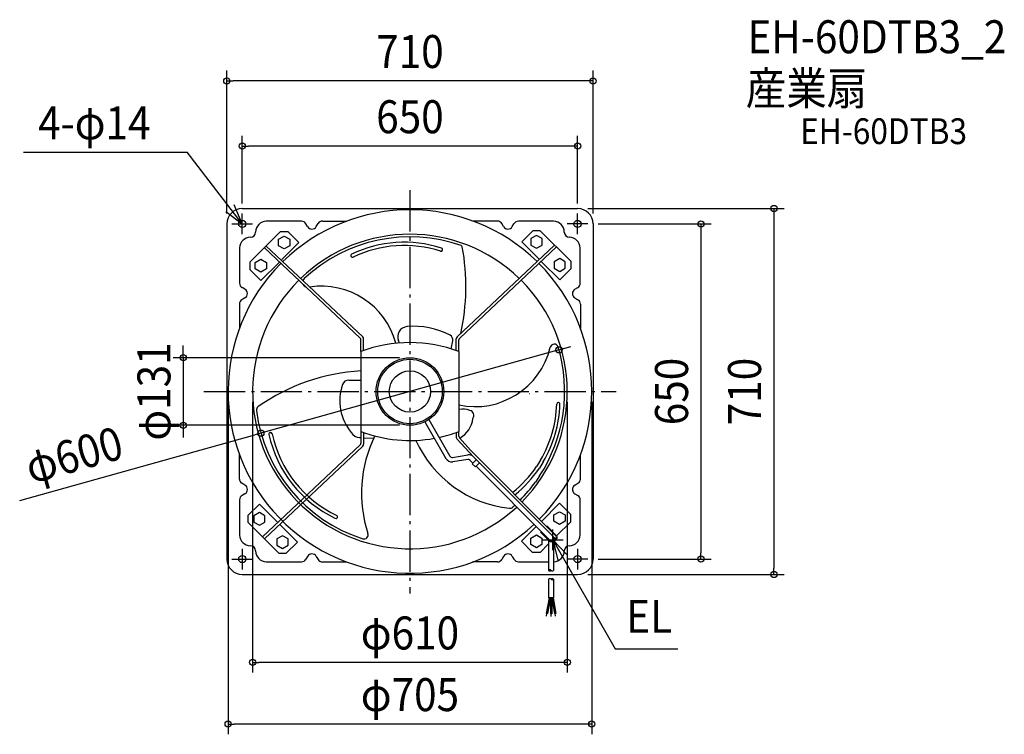
# Model space of a CAD drawing. Extents: x -757 to 1152, y -665 to 721.
import ezdxf
from ezdxf.enums import TextEntityAlignment as Align

# ---------------------------------------------------------------- set-up
doc = ezdxf.new("R2010")
doc.units = 0
doc.header["$LTSCALE"] = 20
doc.header["$PDMODE"] = 3
doc.header["$PDSIZE"] = -2
doc.linetypes.add('DASHDOT', pattern=[5.5, 4, -0.6, 0.3, -0.6])
for name, color, linetype in [('ARRANGE', 1, 'CONTINUOUS'), ('BASIS', 6, 'DASHDOT'), ('DETAIL', 5, 'CONTINUOUS'), ('ETC', 61, 'CONTINUOUS'), ('FIX', 11, 'CONTINUOUS'), ('NOTE', 4, 'CONTINUOUS'), ('OUTLINE', 3, 'CONTINUOUS'), ('SIZE', 30, 'CONTINUOUS')]:
    doc.layers.add(name, color=color, linetype=linetype)
doc.styles.get("Standard").update_dxf_attribs({"font": 'SIMPLEX.shx', "width": 0.9, "height": 64, "bigfont": 'BIGFONT.shx'})

msp = doc.modelspace()

# ---------------------------------------------------------------- linework, layer by layer
at = {"layer": 'ARRANGE', "color": 1, "linetype": 'CONTINUOUS'}
msp.add_circle((0, 0), 40, dxfattribs=at)
msp.add_point((0, 0), dxfattribs=at)
at = {"layer": 'BASIS', "color": 6, "linetype": 'DASHDOT'}
for p, q in [((0, 390.447285), (0, -391.761544)), ((-399.295916, 0), (399.937054, 0))]:
    msp.add_line(p, q, dxfattribs=at)
at = {"layer": 'DETAIL', "color": 5, "linetype": 'CONTINUOUS'}
for p, q in [((-325, 355), (325, 355)), ((-355, 325), (-355, -325)), ((-198.46446, 319.803393), (-201.611622, 325.254471)), ((-181.535767, 319.803387), (-178.09231, 325.767477)), ((-169.731332, 330.653932), (-122.164755, 330.653932)), ((169.731332, 330.653932), (122.164755, 330.653932)), ((181.535767, 319.803387), (178.09231, 325.767477)), ((198.46446, 319.803393), (201.611622, 325.254471)), ((355, 325), (355, -325)), ((-251.137189, 310.578603), (-310.529513, 251.186159)), ((-251.137198, 310.578388), (-236.739086, 310.578388)), ((-215.141758, 288.981198), (-236.739106, 310.578476)), ((216.632793, 290.373878), (238.23014, 311.971156)), ((252.628232, 311.971068), (238.230121, 311.971068)), ((252.628223, 311.971283), (312.020547, 252.578839)), ((-254.744876, 295.211017), (-243.938349, 301.440662)), ((-254.744875, 282.751722), (-254.744875, 295.211012)), ((-215.141777, 288.981059), (-248.322497, 255.800295)), ((-243.938342, 301.440662), (-233.131815, 295.211017)), ((-233.131816, 295.211012), (-233.131816, 282.751722)), ((216.632812, 290.373739), (249.813531, 257.192975)), ((245.429376, 302.833342), (234.622849, 296.603697)), ((234.62285, 296.603692), (234.62285, 284.144402)), ((256.235911, 296.603697), (245.429384, 302.833342)), ((256.23591, 284.144402), (256.23591, 296.603692)), ((-96.59118, 103.610993), (-282.633173, 279.08246)), ((-91.500679, 105.821076), (-279.033589, 282.681999)), ((-243.938349, 276.522072), (-254.744876, 282.751717)), ((-233.131815, 282.751717), (-243.938342, 276.522072)), ((63.109629, 274.440394), (62.976939, 274.045407)), ((91.500679, 105.821076), (280.524623, 284.074679)), ((96.59118, 103.610993), (284.124207, 280.47514)), ((234.622849, 284.144397), (245.429376, 277.914751)), ((245.429384, 277.914751), (256.235911, 284.144397)), ((-310.52953, 251.185998), (-310.52953, 236.787828)), ((-299.739039, 250.216679), (-288.932512, 256.446325)), ((-299.739038, 237.757385), (-299.739038, 250.216674)), ((-288.932505, 256.446325), (-278.125978, 250.216679)), ((-288.93238, 215.190669), (-253.721936, 250.401053)), ((-278.125979, 250.216674), (-278.125979, 237.757385)), ((-114.391741, 262.253174), (-114.206294, 261.880037)), ((290.423414, 216.583349), (255.21297, 251.793733)), ((290.423539, 257.839004), (279.617012, 251.609359)), ((279.617013, 251.609354), (279.617013, 239.150064)), ((301.230074, 251.609359), (290.423547, 257.839004)), ((301.230072, 239.150064), (301.230072, 251.609354)), ((312.020564, 252.578677), (312.020564, 238.180508)), ((-288.932373, 215.19059), (-310.529539, 236.787803)), ((-288.932512, 231.527734), (-299.739039, 237.757379)), ((-278.125978, 237.757379), (-288.932505, 231.527734)), ((279.617012, 239.150059), (290.423539, 232.920414)), ((290.423408, 216.58327), (312.020573, 238.180483)), ((290.423547, 232.920414), (301.230074, 239.150059)), ((-319.803393, 198.46446), (-325.254471, 201.611622)), ((319.803393, 198.46446), (325.254471, 201.611622)), ((-319.803387, 181.535767), (-325.767477, 178.09231)), ((319.803387, 181.535767), (325.767477, 178.09231)), ((-330.653932, 169.731332), (-330.653932, 122.164755)), ((330.653932, 169.731332), (330.653932, 122.164755)), ((-95, 77.528705), (-95, 99.953132)), ((-89.9095, 79.407626), (-89.9095, 102.163215)), ((-20.369261, 94.221935), (-22.061244, 98.166861)), ((79.993582, 82.736002), (82.953009, 98.328257)), ((89.9095, 79.407626), (89.9095, 102.163215)), ((95, 77.528705), (95, 99.953132)), ((-95, 77.528705), (-95, -77.528705)), ((95, 77.528706), (95, -77.528706)), ((-118.630483, 22.231444), (-95, 22.231444)), ((232.441314, -4.328802), (232.02463, -4.321033)), ((36.531737, -54.366186), (77.567401, -125.442032)), ((28.816858, -58.820393), (69.740583, -129.702905)), ((-271.030167, -79.730943), (-270.622185, -79.646069)), ((-97.6642, -89.341453), (-95, -89.476936)), ((-95, -77.528705), (-95, -99.953132)), ((-89.9095, -79.407626), (-89.9095, -102.163215)), ((-89.9095, -89.735804), (-71.326062, -90.680829)), ((89.9095, -79.407628), (89.9095, -88.525396)), ((123.304509, -126.895302), (91.224015, -91.90433)), ((95, -86.66408), (95, -77.55589)), ((117.490635, -113.881634), (96.261946, -89.984766)), ((-96.59118, -103.610993), (-285.608301, -282.209543)), ((-91.500679, -105.821076), (-282.008716, -285.809082)), ((117.490635, -113.881634), (283.745912, -280.648139)), ((-330.653932, -169.731332), (-330.653932, -122.164755)), ((82.466504, -127.934582), (112.436309, -123.067407)), ((112.189701, -131.618537), (82.847373, -136.42299)), ((122.102731, -138.8912), (116.295725, -133.084234)), ((128.701874, -132.292016), (120.902828, -140.091061)), ((123.304509, -126.895302), (281.346264, -285.447598)), ((253.189447, -133.15118), (245.495868, -145.353668)), ((330.653932, -169.731332), (330.653932, -122.164755)), ((120.902828, -140.091061), (126.902023, -146.090255)), ((134.701068, -138.29121), (126.902023, -146.090255)), ((270.25558, -287.55519), (128.101915, -144.890373)), ((258.543299, -136.376626), (250.856369, -148.583173)), ((251.356298, -163.768164), (243.193813, -175.66095)), ((-319.803387, -181.535767), (-325.767477, -178.09231)), ((319.803387, -181.535767), (325.767477, -178.09231)), ((-319.803393, -198.46446), (-325.254471, -201.611622)), ((319.803393, -198.46446), (325.254471, -201.611622)), ((-291.907501, -218.317673), (-313.504667, -239.914886)), ((-291.907507, -218.317752), (-256.697064, -253.528136)), ((290.045158, -216.756299), (254.950592, -251.850806)), ((290.045152, -216.75622), (311.642317, -238.353433)), ((-313.504658, -254.31308), (-313.504658, -239.914911)), ((-291.90764, -234.654817), (-302.714167, -240.884462)), ((-302.714166, -240.884467), (-302.714166, -253.343757)), ((-281.101106, -240.884462), (-291.907633, -234.654817)), ((-281.101107, -253.343757), (-281.101107, -240.884467)), ((-141.066429, -244.658324), (-141.313874, -244.993622)), ((279.238756, -239.323009), (290.045283, -233.093364)), ((279.238757, -251.782304), (279.238757, -239.323014)), ((290.045291, -233.093364), (300.851818, -239.323009)), ((300.851817, -239.323014), (300.851817, -251.782304)), ((311.642308, -252.751627), (311.642308, -238.353458)), ((-254.112317, -313.705686), (-313.50464, -254.313242)), ((-302.714167, -253.343762), (-291.90764, -259.573407)), ((-291.907633, -259.573407), (-281.101106, -253.343762)), ((-218.116905, -292.108142), (-251.297625, -258.927378)), ((216.254556, -290.546689), (244.751874, -262.049332)), ((284.945817, -280.648101), (265.148363, -260.850685)), ((290.045283, -258.011955), (279.238756, -251.782309)), ((284.345925, -280.04821), (311.642291, -252.751789)), ((300.851818, -251.782309), (290.045291, -258.011955)), ((-246.913477, -279.649154), (-257.720004, -285.8788)), ((-257.720003, -285.878805), (-257.720003, -298.338094)), ((-236.106943, -285.8788), (-246.91347, -279.649154)), ((-236.106944, -298.338094), (-236.106944, -285.878805)), ((234.244593, -284.317347), (245.05112, -278.087702)), ((234.244595, -296.776642), (234.244595, -284.317352)), ((245.051128, -278.087702), (255.857655, -284.317347)), ((269.047683, -288.747182), (253.149731, -272.84923)), ((255.857654, -284.317352), (255.857654, -296.776642)), ((278.046624, -288.747261), (283.745965, -283.04788)), ((281.646079, -288.747212), (284.945776, -285.447553)), ((-257.720004, -298.3381), (-246.913477, -304.567745)), ((-246.91347, -304.567745), (-236.106943, -298.3381)), ((-218.116886, -292.108281), (-239.714234, -313.705559)), ((216.254537, -290.546828), (237.851884, -312.144106)), ((245.05112, -303.006292), (234.244593, -296.776647)), ((255.857655, -296.776647), (245.051128, -303.006292)), ((252.249967, -312.144233), (268.880848, -295.513319)), ((268.880848, -288.580336), (268.880848, -346.980299)), ((278.213474, -290.882587), (278.213474, -346.980299)), ((-254.112325, -313.705471), (-239.714214, -313.705471)), ((-198.46446, -319.803393), (-201.611622, -325.254471)), ((-181.535767, -319.803387), (-178.09231, -325.767477)), ((181.535767, -319.803387), (178.09231, -325.767477)), ((198.46446, -319.803393), (201.611622, -325.254471)), ((252.249976, -312.144018), (237.851865, -312.144018)), ((-169.731332, -330.653932), (-122.164755, -330.653932)), ((169.731332, -330.653932), (122.164755, -330.653932)), ((-325, -355), (325, -355)), ((268.880848, -364.062855), (268.880848, -400.189553)), ((278.213474, -364.062855), (278.213474, -400.189553)), ((269.689983, -400.189553), (264.358074, -430.428256)), ((272.274542, -400.189572), (266.864709, -430.870205)), ((278.213474, -400.189553), (268.880848, -400.189553)), ((272.274512, -400.189553), (272.274512, -431.343526)), ((274.819741, -400.189545), (280.229581, -430.870216)), ((274.81977, -400.189553), (274.81977, -431.343526)), ((277.404265, -400.189553), (282.73617, -430.428236)), ((264.358104, -430.42826), (266.864657, -430.870228)), ((264.709734, -435.762704), (265.611385, -430.649241)), ((274.81977, -431.343526), (272.274512, -431.343526)), ((273.547141, -436.535874), (273.547141, -431.343526)), ((282.736193, -430.428274), (280.229603, -430.870248)), ((282.384563, -435.762705), (281.482911, -430.649242))]:
    msp.add_line(p, q, dxfattribs=at)
for centre, radius in [((-325, 325), 7), ((325, 325), 7), ((0, 0), 65.5), ((0, 0), 62.5), ((-325, -325), 7), ((325, -325), 7)]:
    msp.add_circle(centre, radius, dxfattribs=at)
for centre, radius, start, end in [((-325, 325), 30, 90, 180), ((0, 0), 352.5, 45.630884, 134.367805), ((325, 325), 30, 0, 90), ((-278.190253, 309.118075), 21.025866, 91.057241, 179.819226), ((-244.398956, -20944.57), 21274.74, 89.907951, 90.092049), ((-210.076001, 320.367629), 9.773789, 29.999649, 90.842445), ((-169.628172, 320.880687), 9.773789, 90.604754, 149.999588), ((169.628172, 320.880687), 9.773789, 30.000412, 89.395246), ((210.076001, 320.367629), 9.773789, 89.157555, 150.000351), ((244.398956, -20944.57), 21274.74, 89.907951, 90.092049), ((278.190253, 309.118075), 21.025866, 0.180774, 88.942759), ((-309.215965, 309.215965), 10, 270.180774, 359.819226), ((-190, 324.690252), 9.773789, 209.99963, 329.999989), ((190, 324.690252), 9.773789, 210.000011, 330.00037), ((309.215965, 309.215965), 10, 180.180774, 269.819226), ((-309.118075, 278.190253), 21.025866, 90.180774, 178.942759), ((0, 0), 305, 45.990974, 134.00785), ((0, 0), 300, 70.616083, 133.063363), ((-10.928331, 54.063343), 235.416623, 72.148455, 115.706975), ((309.118075, 278.190253), 21.025866, 1.057241, 89.819226), ((20944.57, 244.398956), 21274.74, 179.907951, 180.092049), ((-10.928331, 54.063343), 229.166624, 72.149766, 115.705664), ((60.212186, 274.974357), 2.916667, 252.150294, 341.427806), ((60.344877, 275.369348), 2.916667, 341.427806, 72.148072), ((-317.792285, 203.915426), 426.289734, 347.616608, 10.377635), ((98.573216, 280.164811), 3, 10.377635, 70.616083), ((-20944.57, 244.398956), 21274.74, 359.907951, 0.092049), ((0, 0), 352.5, 135.195678, 313.023588), ((-111.779887, 263.55128), 2.916667, 115.707163, 206.427587), ((-111.594437, 263.178138), 2.916667, 206.427587, 295.7057), ((0, 0), 352.5, 315.367668, 44.803001), ((-320.367629, 210.076001), 9.773789, 179.157555, 240.000351), ((0, 0), 305, 134.965255, 312.73167), ((-198.082234, 211.946782), 9.9, 133.063363, 161.021238), ((0, 0), 305, 315.438628, 45.033563), ((320.367629, 210.076001), 9.773789, 299.999649, 0.842445), ((-324.690252, 190), 9.773789, 300.000011, 60.00037), ((-198.082234, 211.946782), 9.9, 204.60085, 248.748813), ((-171.406155, 55.573187), 148.73264, 14.80101, 98.770359), ((324.690252, 190), 9.773789, 119.99963, 239.999989), ((-320.880687, 169.628172), 9.773789, 120.000412, 179.395246), ((320.880687, 169.628172), 9.773789, 0.604754, 59.999588), ((-3.680538, 106.050366), 20, 95.249864, 203.214548), ((7.994471, -21.011147), 147.596764, 61.746842, 95.249864), ((-100, 99.953132), 5, 0, 47.018357), ((-94.9095, 102.163215), 5, 0, 47.018347), ((73.128406, 100.192978), 10, 349.253033, 61.746842), ((94.9095, 102.163215), 5, 132.981653, 180), ((100, 99.953132), 5, 132.981643, 180), ((0.000002, -172.01645), 267.01645, 69.15854, 110.841461), ((126.542991, 120.066546), 149.359851, 257.808026, 346.710388), ((0, 0), 300, 326.914231, 16.696814), ((279.688834, 83.893718), 8, 16.696814, 166.710388), ((-72.537224, -345.934051), 386.55383, 93.331354, 124.993966), ((-118.630483, 9.731445), 12.499999, 90, 163.269278), ((-39.704799, -18.221338), 96.216702, 160.85757, 219.535585), ((-289.462074, -36.063804), 8.3, 124.993966, 187.101832), ((0, 0), 300, 187.101832, 252.240468), ((102.365199, -71.85433), 37.773122, 68.329457, 101.243858), ((113.899546, -46.455149), 10, 325.495491, 76.030247), ((55.585833, -17.09019), 229.166624, 329.572476, 358.212945), ((55.585833, -17.09019), 235.416623, 329.555498, 358.214257), ((287.55626, -24.327362), 2.916667, 88.934851, 178.212964), ((287.972883, -24.335139), 2.916667, 358.21442, 88.934851), ((71.875338, -46.013747), 50.634547, 299.254146, 353.07374), ((-270.43612, -82.586486), 2.916667, 101.751807, 192.472128), ((-43.139339, -33.674066), 235.416623, 192.148448, 244.281845), ((-270.028145, -82.501575), 2.916667, 12.474333, 101.751807), ((-43.139339, -33.674066), 229.166624, 192.149759, 244.524135), ((-96.64845, -69.367264), 20, 210.336404, 267.08884), ((0.000002, 172.01645), 267.01645, 249.158539, 280.196849), ((159.580914, -197.201411), 253.47222, 154.010429, 198.019352), ((216.28577, -3.674026), 223.943505, 203.995426, 263.980519), ((0.000002, 172.01645), 267.01645, 282.216174, 290.84146), ((94.9095, -88.525396), 5, 180, 222.515284), ((100, -86.66408), 5, 180, 221.616161), ((-100, -99.953132), 5, 312.981643, 0), ((-94.9095, -102.163215), 5, 312.981653, 0), ((81.496649, -122.91559), 13.574709, 209.999811, 275.71064), ((81.959981, -122.869373), 5.090514, 210.000122, 275.71064), ((112.696227, -136.683722), 5.090514, 45.000001, 95.710676), ((113.787057, -136.574705), 13.574709, 45.00009, 95.710676), ((55.585833, -17.09019), 229.166624, 308.775808, 325.965273), ((55.585833, -17.09019), 235.416623, 308.939317, 326.044119), ((-320.880687, -169.628172), 9.773789, 180.604754, 239.999588), ((320.880687, -169.628172), 9.773789, 300.000412, 359.395246), ((-324.690252, -190), 9.773789, 299.99963, 59.999989), ((0, 0), 300, 315.447404, 324.1591), ((324.690252, -190), 9.773789, 120.000011, 240.00037), ((-320.367629, -210.076001), 9.773789, 119.999649, 180.842445), ((320.367629, -210.076001), 9.773789, 359.157555, 60.000351), ((20944.57, -244.398956), 21274.74, 179.907951, 180.092049), ((193.671968, -218.128538), 8.3, 263.980519, 311.601232), ((0, 0), 300, 311.601232, 312.695561), ((-20944.57, -244.398956), 21274.74, 359.907951, 0.092049), ((-143.660651, -243.261735), 2.916667, 234.295746, 323.57322), ((-143.413237, -242.926415), 2.916667, 323.57322, 54.293541), ((-309.118075, -278.190253), 21.025866, 181.057241, 269.819226), ((-89.06664, -278.08476), 8, 252.240468, 18.019352), ((273.547258, -284.247734), 5.514724, 192.79555, 315.000019), ((273.54718, -284.247734), 4.666306, 315.000019, 44.999892), ((273.54718, -284.247734), 5.514724, 315.000019, 12.796807), ((282.546075, -281.848001), 1.696839, 315.000019, 44.999892), ((282.546075, -283.047848), 3.393677, 314.999582, 44.999892), ((309.118075, -278.190253), 21.025866, 270.180774, 358.942759), ((-309.215965, -309.215965), 10, 0.180774, 89.819226), ((275.346874, -282.448002), 8.908401, 224.999982, 315.000019), ((273.54718, -284.247773), 6.363143, 224.999982, 315.000019), ((273.547258, -284.247734), 4.666306, 224.999982, 315.000019), ((309.215965, -309.215965), 10, 90.180774, 179.819226), ((-278.190253, -309.118075), 21.025866, 180.180774, 268.942759), ((-190, -324.690252), 9.773789, 30.000011, 150.00037), ((190, -324.690252), 9.773789, 29.99963, 149.999989), ((278.190253, -309.118075), 21.025866, 271.057241, 359.819226), ((-325, -325), 30, 180, 270), ((-244.398956, 20944.57), 21274.74, 269.907951, 270.092049), ((-210.076001, -320.367629), 9.773789, 269.157555, 330.000351), ((-169.628172, -320.880687), 9.773789, 210.000412, 269.395246), ((169.628172, -320.880687), 9.773789, 270.604754, 329.999588), ((210.076001, -320.367629), 9.773789, 209.999649, 270.842445), ((244.398956, 20944.57), 21274.74, 269.907951, 270.065933), ((244.398956, 20944.57), 21274.74, 270.091067, 270.092049), ((325, -325), 30, 270, 0), ((271.213998, -348.992033), 3.080692, 40.769211, 139.230789), ((271.213998, -344.968565), 3.080692, 220.769211, 319.230789), ((275.880298, -344.968565), 3.080692, 220.769211, 319.230789), ((271.213998, -366.074589), 3.080692, 40.769211, 139.230789), ((275.880298, -366.074589), 3.080692, 40.769211, 139.230789), ((275.880298, -362.051121), 3.080692, 220.769211, 319.230789)]:
    msp.add_arc(centre, radius, start, end, dxfattribs=at)
at = {"layer": 'FIX', "color": 11, "linetype": 'CONTINUOUS'}
for centre in [(-325, 325), (325, 325), (-325, -325), (325, -325)]:
    msp.add_circle(centre, 7, dxfattribs=at)
at = {"layer": 'NOTE', "color": 4, "linetype": 'CONTINUOUS'}
for p, q in [((-749.065321, 463.988818), (-431.955846, 463.988818)), ((-325, 325), (-431.955846, 463.988818)), ((-356.959145, 349.054377), (-325, 325)), ((-325, 325), (-340.650242, 361.811274)), ((-325, 305), (-325, 345)), ((325, 305), (325, 345)), ((-345, 325), (-305, 325)), ((345, 325), (305, 325)), ((277, -308), (277, -268)), ((-325, -305), (-325, -345)), ((257, -288), (297, -288)), ((277, -288), (397.910363, -498.871398)), ((304.60924, -316.943563), (277, -288)), ((277, -288), (286.438521, -326.870481)), ((325, -305), (325, -345)), ((-345, -325), (-305, -325)), ((345, -325), (305, -325)), ((397.910363, -498.871398), (519.189097, -498.871398))]:
    msp.add_line(p, q, dxfattribs=at)
at = {"layer": 'OUTLINE', "color": 3, "linetype": 'CONTINUOUS'}
for p, q in [((-325, 355), (325, 355)), ((-355, 325), (-355, -325)), ((355, 325), (355, -325)), ((-325, -355), (325, -355))]:
    msp.add_line(p, q, dxfattribs=at)
for centre, start, end in [((-325, 325), 90, 180), ((325, 325), 0, 90), ((-325, -325), 180, 270), ((325, -325), 270, 0)]:
    msp.add_arc(centre, 30, start, end, dxfattribs=at)
at = {"layer": 'SIZE', "color": 30, "linetype": 'CONTINUOUS'}
for p, q in [((-355, 345), (-355, 622.547654)), ((355, 345), (355, 622.547654)), ((-355, 602.547654), (-343, 602.547654)), ((343, 602.547654), (-343, 602.547654)), ((355, 602.547654), (343, 602.547654)), ((-325, 365), (-325, 496.031688)), ((325, 365), (325, 496.031688)), ((-325, 476.031688), (-313, 476.031688)), ((313, 476.031688), (-313, 476.031688)), ((325, 476.031688), (313, 476.031688)), ((345, 355), (725.624044, 355)), ((705.624044, 355), (705.624044, 343)), ((365, 325), (584.136809, 325)), ((564.136809, 325), (564.136809, 313)), ((705.624044, 343), (705.624044, -343)), ((564.136809, 313), (564.136809, -313)), ((-439.291848, 77.5), (-439.291848, 89.5)), ((-439.291848, 65.5), (-439.291848, 77.5)), ((288.907463, 80.823747), (-288.907463, -80.823747)), ((288.907463, 80.823747), (300.463761, 84.056697)), ((300.463761, 84.056697), (312.02006, 87.289647)), ((-20, 65.5), (-459.291848, 65.5)), ((-439.291848, 65.5), (-439.291848, -65.5)), ((-352.5, -20), (-352.5, -664.997872)), ((-305, -20), (-305, -545.368206)), ((305, -20), (305, -545.368206)), ((352.5, -20), (352.5, -664.997872)), ((-20, -65.5), (-459.291848, -65.5)), ((-439.291848, -65.5), (-439.291848, -77.5)), ((-756.514621, -211.639899), (-300.463761, -84.056697)), ((-439.291848, -77.5), (-439.291848, -89.5)), ((-288.907463, -80.823747), (-300.463761, -84.056697)), ((564.136809, -325), (564.136809, -313)), ((365, -325), (584.136809, -325)), ((705.624044, -355), (705.624044, -343)), ((345, -355), (725.624044, -355)), ((-305, -525.368206), (-293, -525.368206)), ((293, -525.368206), (-293, -525.368206)), ((305, -525.368206), (293, -525.368206)), ((-352.5, -644.997872), (-340.5, -644.997872)), ((340.5, -644.997872), (-340.5, -644.997872)), ((352.5, -644.997872), (340.5, -644.997872))]:
    msp.add_line(p, q, dxfattribs=at)
for centre in [(-355, 602.547654), (355, 602.547654), (-325, 476.031688), (325, 476.031688), (705.624044, 355), (564.136809, 325), (288.907463, 80.823747), (-439.291848, 65.5), (-439.291848, -65.5), (-288.907463, -80.823747), (564.136809, -325), (705.624044, -355), (-305, -525.368206), (305, -525.368206), (-352.5, -644.997872), (352.5, -644.997872)]:
    msp.add_circle(centre, 6, dxfattribs=at)

# ---------------------------------------------------------------- texts
at = {"layer": 'ETC', "color": 61, "linetype": 'CONTINUOUS', "width": 0.9}
for s, height, p in [('EH-60DTB3_2', 64, (654.273687, 656.16209)), ('産業扇', 64, (651.06576, 556.161809)), ('産業扇', 64, (651.06576, 556.161809)), ('EH-60DTB3', 50, (756.289095, 479.975381))]:
    msp.add_text(s, height=height, dxfattribs=at).set_placement(p)
at = {"layer": 'NOTE', "color": 4, "linetype": 'CONTINUOUS', "width": 0.9}
for s, p in [('4-φ14', (-720.761712, 489.088367)), ('EL', (419.251121, -468.125814))]:
    msp.add_text(s, height=64, dxfattribs=at).set_placement(p)
at = {"layer": 'SIZE', "color": 30, "linetype": 'CONTINUOUS', "width": 0.9}
for s, p in [('710', (0, 627.547654)), ('650', (0, 501.031688)), ('φ610', (0, -500.368206)), ('φ705', (0, -619.997872))]:
    msp.add_text(s, height=64, dxfattribs=at).set_placement(p, align=Align.CENTER)
for s, rotation, p in [('φ131', 90, (-464.291848, 0)), ('650', 90, (539.136809, 0)), ('710', 90, (680.624044, 0)), ('φ600', 15.629281, (-642.761779, -153.85693))]:
    msp.add_text(s, height=64, rotation=rotation, dxfattribs=at).set_placement(p, align=Align.CENTER)

doc.saveas('drawing.dxf')
